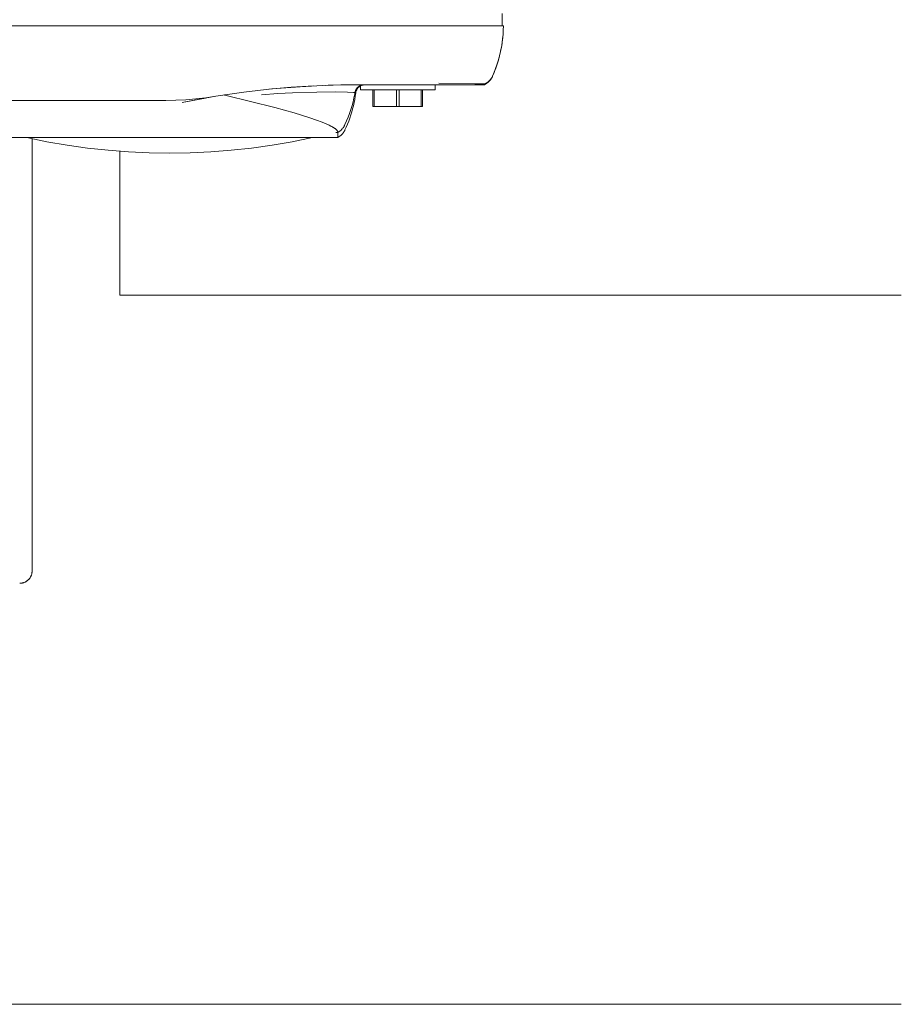
# Model space of a CAD drawing. Units: millimetres. Extents: x -1438 to 2662, y -2000 to 2994.
# Drawn here: x 758 to 900, y 2023 to 2182 of the extents above; entities that cross this region are included whole.
import ezdxf

# ---------------------------------------------------------------- set-up
doc = ezdxf.new("R2010")
doc.units = ezdxf.units.MM
doc.layers.add('Make2D$Visible$Curves$0', color=254, linetype='Continuous', lineweight=0, true_color=0xbebebe)
doc.layers.add('Make2D$Visible$Curves$3DCPCOLOR254', color=7, linetype='Continuous', lineweight=0, true_color=0xd6d6d6)

msp = doc.modelspace()

# ---------------------------------------------------------------- linework, layer by layer
at = {"layer": 'Make2D$Visible$Curves$0', "color": 254, "true_color": 0xd6d6d6}
for points in [[(835.7, 2182.97), (835.7, 2180.97)], [(828.89, 2180.97), (666.91, 2180.97)], [(835.9, 2180.97), (828.89, 2180.97)], [(835.9, 2180.97), (835.89, 2180.27), (835.85, 2179.57), (835.79, 2178.88), (835.7, 2178.19), (835.59, 2177.5), (835.46, 2176.82), (835.3, 2176.14), (835.12, 2175.46), (834.91, 2174.8), (834.68, 2174.14), (834.43, 2173.49), (834.16, 2172.85)], [(835.07, 2175.34), (835.24, 2175.95), (835.39, 2176.56), (835.52, 2177.18), (835.64, 2177.81), (835.73, 2178.44), (835.8, 2179.07), (835.86, 2179.7), (835.89, 2180.33), (835.9, 2180.97)], [(834.15, 2172.85), (834.41, 2173.46), (834.65, 2174.08), (834.87, 2174.7), (835.07, 2175.34)], [(832.85, 2171.49), (832.93, 2171.53), (833.01, 2171.58), (833.09, 2171.62), (833.17, 2171.67), (833.24, 2171.73), (833.32, 2171.78), (833.39, 2171.84), (833.46, 2171.9), (833.53, 2171.96), (833.59, 2172.02), (833.66, 2172.09), (833.72, 2172.15), (833.78, 2172.22), (833.83, 2172.3), (833.89, 2172.37), (833.94, 2172.45), (833.99, 2172.52), (834.04, 2172.6), (834.08, 2172.68), (834.12, 2172.76), (834.16, 2172.85)], [(832.96, 2171.63), (833.04, 2171.67), (833.11, 2171.71), (833.18, 2171.75), (833.25, 2171.8), (833.32, 2171.84), (833.39, 2171.89), (833.45, 2171.94), (833.52, 2171.99), (833.58, 2172.05), (833.64, 2172.11), (833.69, 2172.17), (833.75, 2172.23), (833.8, 2172.29), (833.86, 2172.35), (833.91, 2172.42), (833.95, 2172.49), (834, 2172.56), (834.04, 2172.63), (834.08, 2172.7), (834.12, 2172.78), (834.15, 2172.85)], [(834.16, 2172.85), (834.13, 2172.77), (834.09, 2172.7), (834.05, 2172.63), (834.01, 2172.55), (833.96, 2172.48), (833.91, 2172.42), (833.86, 2172.35), (833.81, 2172.29), (833.76, 2172.22), (833.7, 2172.16), (833.64, 2172.1), (833.58, 2172.05), (833.52, 2171.99), (833.46, 2171.94), (833.39, 2171.89), (833.33, 2171.84), (833.26, 2171.79), (833.19, 2171.75), (833.12, 2171.71), (833.04, 2171.67), (832.97, 2171.63)], [(833.08, 2171.7), (833.16, 2171.74), (833.23, 2171.78), (833.3, 2171.82), (833.37, 2171.87), (833.43, 2171.92), (833.5, 2171.97), (833.56, 2172.03), (833.62, 2172.08), (833.68, 2172.14), (833.74, 2172.2), (833.79, 2172.27), (833.85, 2172.33), (833.9, 2172.4), (833.95, 2172.46), (833.99, 2172.53), (834.04, 2172.6)], [(812.24, 2171.47), (807.69, 2171.39), (803.15, 2171.17), (798.62, 2170.8), (794.1, 2170.29), (789.6, 2169.63)], [(798.11, 2170.75), (801.73, 2171.07), (805.35, 2171.3)], [(807.23, 2171.38), (809.73, 2171.45), (812.24, 2171.47)], [(812, 2170.22), (812.01, 2170.27), (812.02, 2170.32), (812.03, 2170.37), (812.05, 2170.42), (812.07, 2170.47), (812.08, 2170.52), (812.1, 2170.57), (812.13, 2170.62), (812.15, 2170.66), (812.17, 2170.71), (812.2, 2170.75), (812.23, 2170.8), (812.26, 2170.84), (812.29, 2170.88), (812.32, 2170.92), (812.35, 2170.96), (812.39, 2171), (812.43, 2171.04), (812.46, 2171.08), (812.5, 2171.11), (812.54, 2171.14), (812.58, 2171.17), (812.63, 2171.21), (812.67, 2171.23), (812.71, 2171.26), (812.76, 2171.29), (812.81, 2171.31), (812.85, 2171.33), (812.9, 2171.35)], [(812.9, 2171.29), (812.77, 2171.21), (812.62, 2171.09), (812.49, 2170.96), (812.37, 2170.81), (812.28, 2170.66), (812.21, 2170.49), (812.15, 2170.32), (812.12, 2170.16)], [(812.24, 2171.47), (825.5, 2171.47)], [(812.9, 2171.35), (812.87, 2171.34), (812.84, 2171.32), (812.81, 2171.31), (812.78, 2171.3), (812.76, 2171.28), (812.73, 2171.27), (812.71, 2171.25), (812.68, 2171.24), (812.65, 2171.21), (812.62, 2171.19), (812.59, 2171.17), (812.56, 2171.15), (812.53, 2171.13), (812.51, 2171.11), (812.49, 2171.09), (812.47, 2171.07), (812.44, 2171.04), (812.42, 2171.02), (812.41, 2171.01), (812.41, 2171), (812.4, 2171), (812.4, 2170.99), (812.4, 2170.99), (812.4, 2170.99), (812.4, 2170.99), (812.4, 2170.99), (812.4, 2170.99), (812.4, 2170.99), (812.4, 2170.99), (812.4, 2170.99), (812.4, 2170.99), (812.4, 2170.99), (812.4, 2170.99), (812.4, 2170.99), (812.4, 2170.99), (812.4, 2170.99), (812.4, 2170.99), (812.4, 2170.99), (812.4, 2170.99), (812.4, 2170.99), (812.4, 2170.99), (812.4, 2170.99), (812.4, 2170.99), (812.4, 2170.99), (812.4, 2170.99), (812.4, 2170.99), (812.4, 2170.99), (812.4, 2170.99), (812.4, 2170.99), (812.4, 2170.99), (812.4, 2170.99), (812.4, 2170.99), (812.4, 2170.99), (812.4, 2170.99), (812.4, 2170.99), (812.4, 2170.99), (812.4, 2170.99), (812.4, 2170.99), (812.4, 2170.99), (812.4, 2170.99), (812.4, 2170.99), (812.4, 2170.99), (812.4, 2170.99), (812.4, 2170.99), (812.4, 2170.99), (812.44, 2171.04), (812.48, 2171.07), (812.5, 2171.09), (812.52, 2171.11), (812.55, 2171.13), (812.57, 2171.15), (812.6, 2171.17), (812.63, 2171.19), (812.67, 2171.21), (812.7, 2171.24), (812.74, 2171.26), (812.78, 2171.28), (812.82, 2171.3), (812.86, 2171.32), (812.9, 2171.34), (812.95, 2171.36), (813, 2171.38), (813.03, 2171.39), (813.05, 2171.4), (813.1, 2171.41), (813.15, 2171.42), (813.2, 2171.44), (813.25, 2171.44), (813.3, 2171.45), (813.35, 2171.46), (813.4, 2171.46), (813.43, 2171.47), (813.46, 2171.47)], [(813.45, 2171.47), (813.41, 2171.47), (813.38, 2171.46), (813.34, 2171.46), (813.3, 2171.45), (813.26, 2171.45), (813.23, 2171.44), (813.19, 2171.44), (813.16, 2171.43), (813.13, 2171.42), (813.09, 2171.41), (813.06, 2171.4), (813.03, 2171.39), (813, 2171.38), (812.97, 2171.37), (812.94, 2171.36), (812.91, 2171.35), (812.88, 2171.33), (812.85, 2171.32), (812.82, 2171.31), (812.79, 2171.29), (812.77, 2171.28), (812.74, 2171.26), (812.71, 2171.25), (812.69, 2171.23), (812.67, 2171.22), (812.64, 2171.2), (812.6, 2171.17), (812.56, 2171.15), (812.53, 2171.12), (812.5, 2171.09), (812.47, 2171.07), (812.41, 2171.01), (812.41, 2171.01), (812.41, 2171.01), (812.41, 2171.01), (812.41, 2171.01), (812.4, 2171.01), (812.4, 2171.01), (812.4, 2171.01), (812.4, 2171.01), (812.4, 2171.01), (812.4, 2171.01), (812.4, 2171.01), (812.4, 2171.01), (812.4, 2171.01), (812.4, 2171.01), (812.4, 2171.01), (812.4, 2171.01), (812.4, 2171.01), (812.4, 2171.01), (812.4, 2171.01), (812.4, 2171.01), (812.4, 2171.01), (812.4, 2171.01), (812.4, 2171.01), (812.4, 2171.01), (812.4, 2171.01), (812.4, 2171.01), (812.4, 2171.01), (812.4, 2171.01), (812.4, 2171.01), (812.4, 2171.01), (812.4, 2171.01), (812.4, 2171.01), (812.4, 2171.01), (812.4, 2171.01), (812.4, 2171.01), (812.4, 2171.01), (812.4, 2171.01), (812.4, 2171.01), (812.4, 2171.01), (812.4, 2171.01), (812.4, 2171.01), (812.4, 2171.01), (812.4, 2171.01), (812.4, 2171.01), (812.4, 2171.01), (812.4, 2171.01), (812.4, 2171.01), (812.4, 2171.01), (812.4, 2171.01), (812.4, 2171.01), (812.4, 2171.01), (812.4, 2171.01), (812.4, 2171.01), (812.4, 2171.01), (812.4, 2171.01), (812.4, 2171.01), (812.4, 2171.01), (812.41, 2171.01), (812.41, 2171.01), (812.41, 2171.01), (812.41, 2171.01), (812.41, 2171.02), (812.42, 2171.03), (812.44, 2171.04), (812.45, 2171.06), (812.48, 2171.08), (812.5, 2171.11), (812.54, 2171.13)], [(812.54, 2171.13), (812.57, 2171.16), (812.61, 2171.19), (812.65, 2171.22), (812.69, 2171.25), (812.73, 2171.27), (812.77, 2171.29), (812.81, 2171.32), (812.85, 2171.34), (812.9, 2171.36), (812.94, 2171.37), (812.99, 2171.39), (813.03, 2171.41), (813.08, 2171.42), (813.12, 2171.43), (813.17, 2171.44), (813.22, 2171.45), (813.26, 2171.46), (813.31, 2171.46), (813.36, 2171.47), (813.41, 2171.47), (813.45, 2171.47)], [(812.9, 2170.67), (812.9, 2171.36)], [(824.9, 2171.47), (824.9, 2170.67)], [(825.5, 2171.75), (832.96, 2171.63)], [(825.5, 2171.47), (829.82, 2171.47)], [(829.82, 2171.47), (832.8, 2171.47)], [(832.97, 2171.63), (831.33, 2171.65)], [(832.8, 2171.47), (832.84, 2171.49)], [(832.84, 2171.49), (832.85, 2171.49), (832.86, 2171.5), (832.87, 2171.5), (832.87, 2171.51), (832.88, 2171.51), (832.89, 2171.52), (832.89, 2171.52), (832.9, 2171.53), (832.91, 2171.54), (832.91, 2171.54), (832.92, 2171.55), (832.93, 2171.56), (832.93, 2171.56), (832.94, 2171.57), (832.94, 2171.58), (832.95, 2171.58), (832.95, 2171.59), (832.95, 2171.6), (832.96, 2171.61), (832.96, 2171.61), (832.97, 2171.62), (832.97, 2171.63)], [(832.96, 2171.63), (832.96, 2171.62), (832.95, 2171.62), (832.95, 2171.61), (832.95, 2171.6), (832.94, 2171.59), (832.94, 2171.59), (832.94, 2171.58), (832.93, 2171.57), (832.93, 2171.56), (832.92, 2171.56), (832.92, 2171.55), (832.91, 2171.55), (832.91, 2171.54), (832.9, 2171.53), (832.89, 2171.53), (832.89, 2171.52), (832.88, 2171.52), (832.88, 2171.51), (832.87, 2171.51), (832.86, 2171.5), (832.85, 2171.5), (832.85, 2171.49)], [(832.96, 2171.63), (833.02, 2171.66)], [(789.6, 2169.63), (788, 2169.39), (786.38, 2169.21), (784.76, 2169.07), (783.14, 2168.99), (781.52, 2168.97)], [(784.15, 2168.62), (787.9, 2169.34)], [(784.46, 2168.68), (787.49, 2169.26), (787.85, 2169.33), (789.6, 2169.63)], [(791.05, 2169.85), (791.04, 2169.85), (791.03, 2169.85), (791.03, 2169.85), (791.03, 2169.85), (791.03, 2169.85), (791.02, 2169.85), (791.02, 2169.85), (791.02, 2169.85), (791.02, 2169.85), (791.01, 2169.85), (791.01, 2169.85), (791.01, 2169.85), (791.01, 2169.85), (791.01, 2169.84), (791.01, 2169.84), (791.01, 2169.84), (791.01, 2169.84), (791.01, 2169.84), (791.01, 2169.84), (791.01, 2169.84), (791.01, 2169.84), (791.01, 2169.84), (791.01, 2169.84), (791.01, 2169.84), (791.01, 2169.84), (791.01, 2169.84), (791.01, 2169.84), (791.01, 2169.84), (791.01, 2169.84), (791.01, 2169.84), (791, 2169.84), (791, 2169.84), (791, 2169.84), (791, 2169.84), (791, 2169.84), (791, 2169.84), (791, 2169.84), (791, 2169.84), (791, 2169.84), (791, 2169.84), (791, 2169.84), (791, 2169.84), (791, 2169.84), (791, 2169.84), (791, 2169.84), (791, 2169.84), (791, 2169.84), (791, 2169.84), (791, 2169.84), (791, 2169.84), (791, 2169.84), (791, 2169.84), (791, 2169.84), (791, 2169.84), (791, 2169.84), (791, 2169.84), (791, 2169.84), (791, 2169.84), (791, 2169.84), (791, 2169.84), (791, 2169.84), (791, 2169.84), (791, 2169.84), (791, 2169.84), (791, 2169.84), (791, 2169.83), (791, 2169.83), (791, 2169.83), (791, 2169.83), (791, 2169.83), (791, 2169.83), (791, 2169.83), (791, 2169.83), (791, 2169.83), (791, 2169.83), (791, 2169.83), (791, 2169.83), (791, 2169.83), (791, 2169.83), (791, 2169.83), (791, 2169.83), (791, 2169.83), (791, 2169.83), (791, 2169.83), (791, 2169.83), (791, 2169.83), (791, 2169.83), (791, 2169.83), (791, 2169.83), (791.01, 2169.83), (791.01, 2169.83), (791.01, 2169.83), (791.01, 2169.83), (791.01, 2169.83), (791.01, 2169.83), (791.01, 2169.83), (791.01, 2169.83), (791.01, 2169.83), (791.01, 2169.83), (791.01, 2169.83), (791.01, 2169.83), (791.01, 2169.82), (791.01, 2169.82), (791.01, 2169.82), (791.01, 2169.82), (791.01, 2169.82), (791.02, 2169.82), (791.02, 2169.82), (791.02, 2169.82), (791.02, 2169.82), (791.03, 2169.82), (791.03, 2169.81), (791.03, 2169.81), (791.04, 2169.81), (791.05, 2169.81), (791.07, 2169.8), (791.11, 2169.79), (791.15, 2169.78), (791.24, 2169.75)], [(809.2, 2164), (809.19, 2164.01), (809.19, 2164.02), (809.18, 2164.03), (809.17, 2164.04), (809.17, 2164.05), (809.16, 2164.07), (809.15, 2164.08), (809.14, 2164.09), (809.13, 2164.11), (809.11, 2164.14), (809.09, 2164.16), (809.07, 2164.18), (809.04, 2164.21), (809.02, 2164.23), (808.99, 2164.26), (808.97, 2164.28), (808.94, 2164.31), (808.91, 2164.33), (808.88, 2164.36), (808.85, 2164.38), (808.78, 2164.44), (808.7, 2164.49), (808.62, 2164.55), (808.53, 2164.6), (808.44, 2164.66), (808.34, 2164.71), (808.23, 2164.77), (808.11, 2164.83), (807.82, 2164.98), (807.48, 2165.13), (807.11, 2165.29), (806.71, 2165.45), (805.8, 2165.79), (804.74, 2166.15), (802.21, 2166.94), (799.12, 2167.8), (791.24, 2169.75)], [(796.97, 2169.88), (799.6, 2170.07), (801.96, 2170.19), (805.87, 2170.31), (808.81, 2170.32), (810.78, 2170.28)], [(812.12, 2170.16), (812.05, 2169.64), (811.97, 2169.13), (811.87, 2168.62), (811.75, 2168.11), (811.63, 2167.6), (811.49, 2167.1), (811.34, 2166.61), (811.17, 2166.11), (810.99, 2165.63), (810.8, 2165.14), (810.6, 2164.67), (810.39, 2164.2)], [(810.39, 2165.06), (810.66, 2165.66), (810.9, 2166.26), (811.13, 2166.87), (811.34, 2167.49), (811.53, 2168.12), (811.69, 2168.75), (811.84, 2169.39), (811.97, 2170.03)], [(810.78, 2170.28), (811.79, 2170.24), (811.89, 2170.24), (811.93, 2170.23), (811.95, 2170.23), (811.96, 2170.23)], [(812, 2170.22), (811.99, 2170.22), (811.99, 2170.22), (811.98, 2170.22), (811.98, 2170.23), (811.97, 2170.23), (811.96, 2170.23), (811.94, 2170.23), (811.9, 2170.23), (811.8, 2170.24), (810.78, 2170.28)], [(811.97, 2170.03), (812, 2170.22)], [(812.9, 2170.67), (818.9, 2170.67)], [(814.9, 2170.67), (814.9, 2167.97)], [(815.11, 2167.97), (815.11, 2170.67)], [(818.69, 2170.67), (818.69, 2167.97)], [(818.9, 2170.67), (824.9, 2170.67)], [(819.11, 2167.97), (819.11, 2170.67)], [(822.69, 2170.67), (822.69, 2167.97)], [(822.9, 2167.97), (822.9, 2170.67)], [(714.28, 2168.97), (781.52, 2168.97)], [(814.9, 2167.97), (815.11, 2167.97)], [(815.11, 2167.97), (818.69, 2167.97)], [(818.69, 2167.97), (819.11, 2167.97)], [(819.11, 2167.97), (822.69, 2167.97)], [(822.69, 2167.97), (822.9, 2167.97)], [(808.11, 2164.83), (808.25, 2164.76), (808.38, 2164.69), (808.49, 2164.62), (808.6, 2164.55), (808.7, 2164.49), (808.75, 2164.45), (808.79, 2164.42), (808.84, 2164.39), (808.88, 2164.36), (808.91, 2164.33), (808.95, 2164.3), (808.98, 2164.26), (809.02, 2164.23), (809.05, 2164.2), (809.07, 2164.17), (809.1, 2164.15), (809.11, 2164.13), (809.12, 2164.12), (809.13, 2164.1), (809.14, 2164.09), (809.15, 2164.07), (809.16, 2164.06), (809.17, 2164.05), (809.18, 2164.03), (809.19, 2164.02), (809.19, 2164.01), (809.2, 2163.99), (809.21, 2163.98), (809.21, 2163.97), (809.22, 2163.95), (809.22, 2163.94), (809.23, 2163.93), (809.23, 2163.92), (809.23, 2163.9), (809.24, 2163.89), (809.24, 2163.88), (809.24, 2163.87), (809.24, 2163.86)], [(809.24, 2163.81), (809.32, 2163.85), (809.4, 2163.9), (809.48, 2163.96), (809.55, 2164.01), (809.63, 2164.07), (809.7, 2164.13), (809.77, 2164.19), (809.83, 2164.26), (809.9, 2164.32), (809.96, 2164.39), (810.02, 2164.47), (810.08, 2164.54), (810.13, 2164.61), (810.19, 2164.69), (810.24, 2164.77), (810.28, 2164.85), (810.33, 2164.93), (810.37, 2165.01)], [(810.37, 2165.01), (810.39, 2165.06)], [(809.24, 2162.97), (750.36, 2162.97)], [(759.15, 2162.97), (762.39, 2162.31), (765.66, 2161.75), (768.94, 2161.29), (772.23, 2160.93), (775.53, 2160.67), (778.84, 2160.52), (782.15, 2160.47)], [(759.15, 2162.97), (782.15, 2162.97)], [(782.15, 2162.97), (805.15, 2162.97)], [(805.15, 2162.97), (801.91, 2162.31), (798.64, 2161.75), (795.36, 2161.29), (792.07, 2160.93), (788.77, 2160.67), (785.46, 2160.52), (782.15, 2160.47)], [(808.93, 2163.81), (809.17, 2163.81), (809.2, 2163.81), (809.23, 2163.81), (809.23, 2163.81), (809.24, 2163.81), (809.24, 2163.81), (809.24, 2163.81), (809.24, 2163.81), (809.24, 2163.81), (809.24, 2163.81), (809.24, 2163.81), (809.24, 2163.81), (809.24, 2163.81), (809.24, 2163.81), (809.24, 2163.81), (809.24, 2163.81), (809.24, 2163.81), (809.24, 2163.81), (809.24, 2163.81), (809.24, 2163.81), (809.24, 2163.81), (809.24, 2163.81), (809.24, 2163.81), (809.24, 2163.81), (809.24, 2163.81), (809.24, 2163.81), (809.24, 2163.81), (809.24, 2163.81), (809.24, 2163.81), (809.24, 2163.81), (809.24, 2163.81), (809.24, 2163.81), (809.24, 2163.81), (809.24, 2163.81), (809.24, 2163.81), (809.24, 2163.81), (809.24, 2163.81), (809.24, 2163.81), (809.24, 2163.81), (809.24, 2163.81), (809.24, 2163.81), (809.24, 2163.81), (809.24, 2163.81)], [(810.39, 2164.2), (810.35, 2164.11), (810.3, 2164.03), (810.25, 2163.95), (810.2, 2163.87), (810.15, 2163.79), (810.1, 2163.71), (810.04, 2163.64), (809.98, 2163.56), (809.91, 2163.49), (809.85, 2163.43), (809.78, 2163.36), (809.71, 2163.3), (809.63, 2163.23), (809.56, 2163.18), (809.48, 2163.12), (809.4, 2163.07), (809.32, 2163.02), (809.24, 2162.97)], [(809.24, 2163.86), (809.24, 2162.97)]]:
    msp.add_lwpolyline(points, dxfattribs=at)
at = {"layer": 'Make2D$Visible$Curves$0'}
for points in [[(774.15, 2162.97), (774.15, 2162.97)], [(774.15, 2137.59), (774.15, 2160.77)]]:
    msp.add_lwpolyline(points, dxfattribs=at)
at = {"layer": 'Make2D$Visible$Curves$3DCPCOLOR254'}
for points in [[(760, 2093.14), (760, 2162.79)], [(774.15, 2137.59), (900, 2137.59)], [(760, 2093.14), (760, 2093.07), (760, 2093), (759.99, 2092.94), (759.98, 2092.87), (759.97, 2092.8), (759.96, 2092.73), (759.94, 2092.67), (759.93, 2092.6), (759.91, 2092.53), (759.88, 2092.47), (759.86, 2092.41), (759.83, 2092.34), (759.81, 2092.28), (759.78, 2092.22), (759.74, 2092.16), (759.71, 2092.1), (759.67, 2092.04), (759.63, 2091.99), (759.59, 2091.93), (759.55, 2091.88), (759.51, 2091.83), (759.46, 2091.77), (759.41, 2091.73)], [(759.41, 2091.73), (759.37, 2091.68), (759.31, 2091.63), (759.26, 2091.59), (759.21, 2091.55), (759.15, 2091.51), (759.1, 2091.47), (759.04, 2091.43), (758.98, 2091.4), (758.92, 2091.36), (758.86, 2091.33), (758.8, 2091.31), (758.73, 2091.28), (758.67, 2091.26), (758.61, 2091.23), (758.54, 2091.21), (758.47, 2091.2), (758.41, 2091.18), (758.34, 2091.17), (758.27, 2091.16), (758.2, 2091.15), (758.14, 2091.14), (758.07, 2091.14), (758, 2091.14)], [(900, 2023.29), (600, 2023.29)]]:
    msp.add_lwpolyline(points, dxfattribs=at)

doc.saveas('drawing.dxf')
